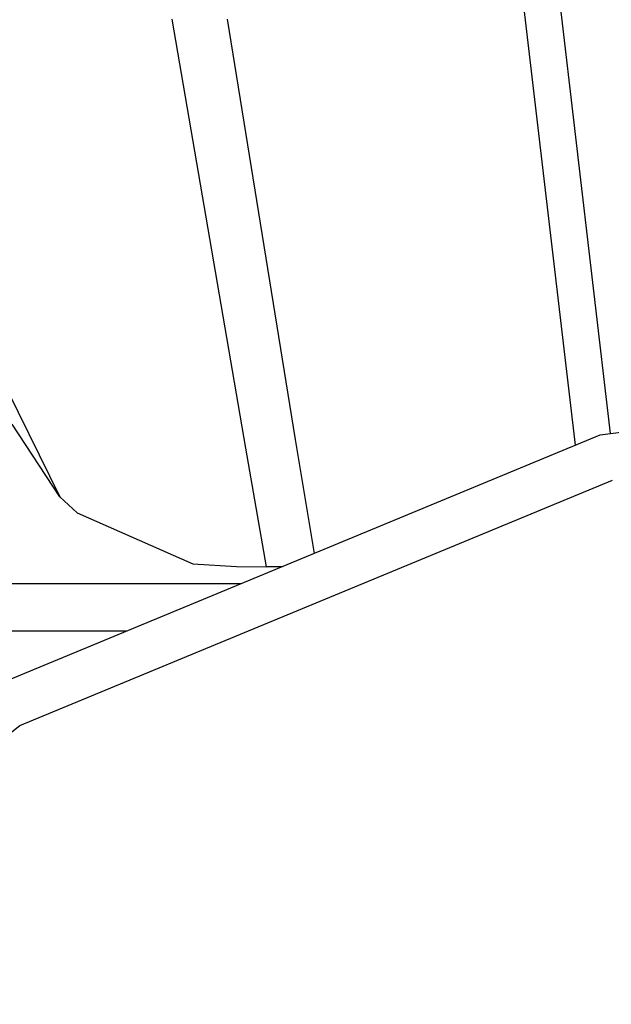
# Model space of a CAD drawing. Units: millimetres. Extents: x 514 to 7255, y -285 to 3169.
# Drawn here: x 1438 to 1534, y 1222 to 1382 of the extents above; entities that cross this region are included whole.
import ezdxf

# ---------------------------------------------------------------- set-up
doc = ezdxf.new("R2010")
doc.units = ezdxf.units.MM
doc.layers.add('TFR-TRI', color=7, linetype='CONTINUOUS', true_color=0xffffff)

msp = doc.modelspace()

# ---------------------------------------------------------------- linework, layer by layer
at = {"layer": 'TFR-TRI', "color": 18, "linetype": 'CONTINUOUS'}
for p, q in [((1517.880717, 1451.941739), (1533.951762, 1314.894742)), ((1517.880717, 1451.941739), (1533.951762, 1314.894742)), ((1512.000346, 1451.281095), (1528.217875, 1312.983243)), ((1512.000346, 1451.281095), (1528.217875, 1312.983243)), ((1462.542338, 1382.387418), (1474.525492, 1312.499479)), ((1462.542338, 1382.387418), (1474.525492, 1312.499479)), ((1471.566264, 1382.382657), (1482.634135, 1313.908902)), ((1471.566264, 1382.382657), (1482.634135, 1313.908902)), ((1532.311625, 1314.6788), (1637.82432, 1328.570035)), ((1433.802348, 1325.889005), (1444.321146, 1304.565885)), ((1444.321146, 1304.565885), (1436.525248, 1316.420743)), ((1433.989603, 1273.952481), (1532.311625, 1314.6788)), ((1482.634135, 1313.908902), (1485.706889, 1295.374601)), ((1482.634135, 1313.908902), (1485.706889, 1295.374601)), ((1474.525492, 1312.499479), (1477.934916, 1293.182828)), ((1474.525492, 1312.499479), (1477.934916, 1293.182828)), ((1437.82017, 1267.316983), (1534.294779, 1307.277921)), ((1437.82017, 1267.316983), (1534.294779, 1307.277921)), ((1444.321146, 1304.565885), (1447.115824, 1301.995694)), ((1447.115824, 1301.995694), (1465.960306, 1293.666349)), ((1465.960306, 1293.666349), (1473.106058, 1293.215421)), ((1473.106058, 1293.215421), (1477.934916, 1293.182828)), ((1480.386576, 1293.170865), (1477.934916, 1293.182828)), ((1473.763285, 1290.427213), (1415.554545, 1290.427213)), ((1473.763285, 1290.427213), (1415.554545, 1290.427213)), ((1455.127787, 1282.708341), (1414.791361, 1282.708341)), ((1455.127787, 1282.708341), (1414.791361, 1282.708341)), ((1378.671488, 1221.930387), (1437.82017, 1267.316983)), ((1378.671488, 1221.930387), (1437.82017, 1267.316983))]:
    msp.add_line(p, q, dxfattribs=at)

doc.saveas('drawing.dxf')
